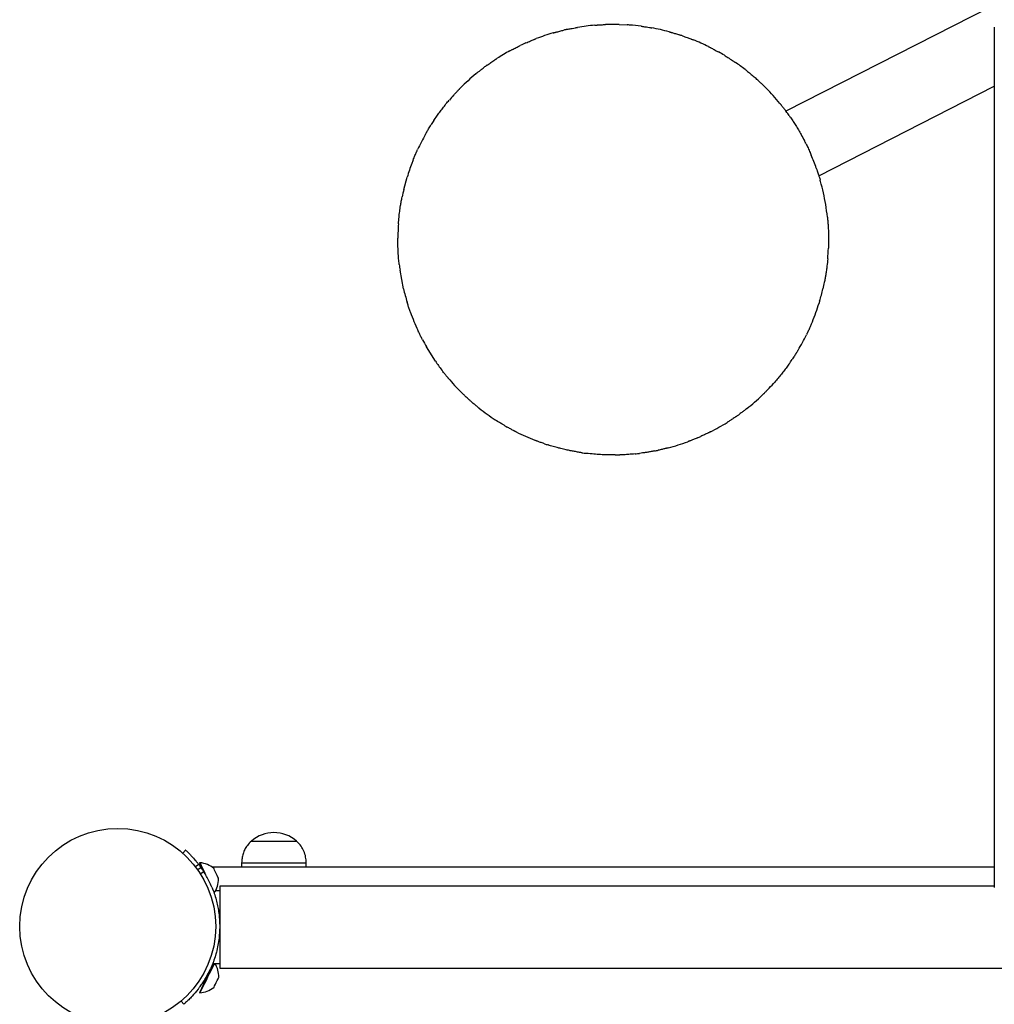
# Model space of a CAD drawing. Units: millimetres. Extents: x -11002 to 6355, y -2926 to 9220.
# Drawn here: x 3889 to 4342, y 3042 to 3499 of the extents above; entities that cross this region are included whole.
import ezdxf

# ---------------------------------------------------------------- set-up
doc = ezdxf.new("R2010")
doc.units = ezdxf.units.MM
doc.header["$LTSCALE"] = 10

msp = doc.modelspace()

# ---------------------------------------------------------------- linework, layer by layer
at = {"color": 7, "linetype": 'Continuous', "lineweight": 25}
for p, q in [((4350.82, 3510.67), (4244.85, 3456.68)), ((4147.04, 3495.35), (4147.18, 3495.37)), ((4157.1, 3496.63), (4157.24, 3496.64)), ((4167.5, 3496.88), (4171.23, 3496.7)), ((4181.48, 3495.49), (4181.62, 3495.47)), ((4341.62, 3495.66), (4341.62, 3354.67)), ((4127.89, 3489.91), (4128.03, 3489.96)), ((4137.7, 3493.21), (4137.84, 3493.25)), ((4191.53, 3493.24), (4191.67, 3493.2)), ((4200.72, 3490.19), (4200.86, 3490.14)), ((4117.72, 3485.21), (4117.87, 3485.28)), ((4209.84, 3486.14), (4209.97, 3486.07)), ((4109.69, 3480.44), (4109.83, 3480.53)), ((4220.12, 3480.14), (4220.27, 3480.04)), ((4101.53, 3474.46), (4101.63, 3474.54)), ((4226.94, 3475.17), (4227.08, 3475.06)), ((4093.12, 3466.77), (4093.21, 3466.87)), ((4235.01, 3468), (4235.1, 3467.91)), ((4260.15, 3426.65), (4341.62, 3468.16)), ((4242.61, 3459.58), (4242.69, 3459.48)), ((4077.99, 3446.78), (4078.07, 3446.91)), ((4073.38, 3437.71), (4073.44, 3437.85)), ((4256.1, 3437.43), (4256.17, 3437.28)), ((4067.44, 3420.26), (4069, 3426.01)), ((4259.37, 3429.05), (4259.43, 3428.89)), ((4067.3, 3374.15), (4065.69, 3382.73)), ((4260.51, 3368.35), (4260.3, 3367.65)), ((4070.23, 3364.04), (4070.19, 3364.17)), ((4074.4, 3353.9), (4074.34, 3354.02)), ((4254.89, 3353.77), (4254.83, 3353.64)), ((4341.62, 3354.67), (4341.62, 3095.95)), ((4082.1, 3340.52), (4077.92, 3347.17)), ((4249.99, 3344.74), (4249.91, 3344.62)), ((4087.53, 3333.29), (4087.44, 3333.39)), ((4094.83, 3325.35), (4094.74, 3325.44)), ((4234.48, 3325.31), (4234.39, 3325.22)), ((4101.72, 3319.22), (4101.61, 3319.31)), ((4226.06, 3317.98), (4225.96, 3317.9)), ((4110.74, 3312.71), (4110.62, 3312.78)), ((4218.45, 3312.6), (4218.33, 3312.53)), ((4118.81, 3308.06), (4118.69, 3308.11)), ((4209.02, 3307.28), (4208.89, 3307.22)), ((4129.22, 3303.41), (4129.1, 3303.46)), ((4200.24, 3303.45), (4200.12, 3303.41)), ((4139.43, 3300.15), (4139.2, 3300.21)), ((4145.24, 3298.82), (4145.01, 3298.87)), ((4179.21, 3297.98), (4179, 3297.95)), ((4189.41, 3300.02), (4189.29, 3299.99)), ((4172.81, 3297.25), (4172.59, 3297.23)), ((3996.67, 3117.53), (3996.67, 3117.52)), ((3996.67, 3117.53), (4008.07, 3117.53)), ((3996.67, 3117.52), (4017.67, 3117.52)), ((4008.07, 3117.53), (4017.67, 3117.53)), ((4017.67, 3117.52), (4017.67, 3117.53)), ((3966.16, 3113.33), (3964.89, 3111.91)), ((3972.22, 3106.77), (3970.72, 3105.63)), ((3972.84, 3107.53), (3972.61, 3107.43)), ((3973.5, 3105.52), (3973.15, 3105.52)), ((4341.62, 3105.52), (3978.38, 3105.52)), ((3992.17, 3107.52), (3992.17, 3105.52)), ((3992.17, 3107.52), (4022.17, 3107.52)), ((4022.17, 3105.52), (4022.17, 3107.52)), ((3973.34, 3105.25), (3971.8, 3104.16)), ((3972.96, 3102.43), (3974.55, 3103.44)), ((4341.62, 3096.6), (3981.97, 3096.6)), ((3981.97, 3096.6), (3981.97, 3058.6)), ((3979.34, 3093.54), (3979.37, 3093.48)), ((3981.97, 3094.45), (3979.97, 3094.45)), ((3978.74, 3060.75), (3981.97, 3060.75)), ((3981.97, 3058.6), (4731.97, 3058.6)), ((3974.07, 3051.73), (3974.41, 3051.56)), ((3972.53, 3047.19), (3972.75, 3047.08)), ((3964.03, 3043.23), (3965.26, 3041.78)), ((3965.26, 3041.78), (3964.03, 3043.23)), ((3965.26, 3041.78), (3964.03, 3043.23)), ((3965.26, 3041.78), (3965.26, 3041.78)), ((3965.26, 3041.78), (3965.26, 3041.78))]:
    msp.add_line(p, q, dxfattribs=at)
at = {"color": 7, "linetype": 'Continuous', "lineweight": 25, "flags": 128}
for points in [[(4260.3, 3367.65), (4260.29, 3367.62), (4260.28, 3367.6), (4260.27, 3367.57), (4260.26, 3367.54), (4260.25, 3367.51), (4260.25, 3367.48), (4260.24, 3367.45), (4260.23, 3367.42)], [(3972.61, 3107.43), (3972.66, 3107.32), (3972.86, 3106.9), (3973.19, 3106.18), (3973.66, 3105.18), (3974.22, 3103.96), (3974.44, 3103.49)], [(3972.84, 3107.53), (3972.89, 3107.43), (3973.08, 3107.01), (3973.42, 3106.28), (3973.88, 3105.29), (3974.45, 3104.07), (3975.09, 3102.68), (3975.39, 3102.04)], [(3981.45, 3100.12), (3981.37, 3100.3), (3981.13, 3100.81), (3980.78, 3101.58), (3980.36, 3102.48), (3979.94, 3103.38), (3979.58, 3104.15), (3979.35, 3104.66), (3979.26, 3104.84)], [(3979.26, 3060.77), (3979.1, 3060.43), (3978.72, 3059.66), (3978.2, 3058.63), (3977.59, 3057.39), (3976.89, 3055.99), (3976.16, 3054.51), (3975.41, 3053.01), (3974.7, 3051.57), (3974.04, 3050.24), (3973.47, 3049.09), (3973.02, 3048.19), (3972.71, 3047.56), (3972.55, 3047.23), (3972.53, 3047.19)], [(3979.53, 3060.75), (3979.32, 3060.32), (3978.94, 3059.55), (3978.43, 3058.52), (3977.81, 3057.27), (3977.12, 3055.88), (3976.38, 3054.4), (3975.64, 3052.9), (3974.92, 3051.45), (3974.26, 3050.13), (3973.69, 3048.98), (3973.24, 3048.08), (3972.93, 3047.44), (3972.77, 3047.12), (3972.75, 3047.08)], [(3979.24, 3049.61), (3979.33, 3049.79), (3979.58, 3050.29), (3979.96, 3051.05), (3980.4, 3051.94), (3980.84, 3052.83), (3981.22, 3053.58), (3981.47, 3054.09), (3981.55, 3054.27)]]:
    msp.add_lwpolyline(points, dxfattribs=at)
at = {"color": 7, "linetype": 'Continuous', "lineweight": 25}
msp.add_circle((3934.61, 3077.95), 45.5, dxfattribs=at)
for centre, radius, start, end in [((4164.68, 3396.92), 100, 102.4133, 103.246), ((4164.68, 3396.92), 100, 94.9046, 99.5184), ((4164.68, 3396.92), 100, 88.8874, 92.0098), ((4164.68, 3396.92), 100, 88.3834, 88.8874), ((4164.68, 3396.92), 100, 85.622, 86.2406), ((4164.68, 3396.92), 100, 82.5638, 85.622), ((4164.68, 3396.92), 100, 74.9678, 79.6974), ((4164.68, 3396.92), 100, 106.2227, 110.923), ((4164.68, 3396.92), 100, 71.2436, 72.1014), ((4164.68, 3396.92), 100, 63.7577, 68.1798), ((4164.68, 3396.92), 100, 113.8997, 115.4461), ((4164.68, 3396.92), 100, 118.6705, 122.5955), ((4164.68, 3396.92), 100, 58.9267, 60.6939), ((4164.68, 3396.92), 100, 125.82, 126.9296), ((4164.68, 3396.92), 100, 52.2705, 55.4438), ((4164.68, 3396.92), 100, 129.6505, 135.1166), ((4164.68, 3396.92), 100, 47.4752, 48.7877), ((4164.68, 3396.92), 100, 39.3027, 44.7303), ((4164.68, 3396.92), 100, 137.8375, 139.5418), ((4164.68, 3396.92), 100, 35.2393, 36.5578), ((4164.68, 3396.92), 100, 146.3701, 147.6625), ((4164.68, 3396.92), 100, 150.6803, 155.2488), ((4164.68, 3396.92), 100, 26.4163, 27.4439), ((4164.68, 3396.92), 100, 19.4487, 23.1001), ((4164.68, 3396.92), 100, 159.2363, 163.0859), ((4164.68, 3396.92), 100, 158.2666, 159.2363), ((4164.68, 3396.92), 100, 15.7276, 16.1326), ((4164.68, 3396.92), 100, 9.4283, 15.7276), ((4164.68, 3396.92), 100, 166.5026, 168.5408), ((4164.68, 3396.92), 100, 6.0251, 9.4283), ((4164.68, 3396.92), 100, 175.7823, 179.6227), ((4164.68, 3396.92), 100, 354.8736, 357.7419), ((4164.68, 3396.92), 100, 186.5819, 188.1558), ((4164.68, 3396.92), 100, 193.1606, 195.0414), ((4164.68, 3396.92), 100, 195.0414, 196.8863), ((4164.68, 3396.92), 100, 343.4042, 346.8085), ((4164.68, 3396.92), 100, 337.6217, 342.8474), ((4164.68, 3396.92), 100, 199.7246, 204.8718), ((4164.68, 3396.92), 100, 336.7695, 337.6217), ((4164.68, 3396.92), 100, 329.1325, 333.7748), ((4164.68, 3396.92), 100, 207.71, 209.8297), ((4164.68, 3396.92), 100, 214.3323, 217.245), ((4164.68, 3396.92), 100, 324.6388, 326.1377), ((4164.68, 3396.92), 100, 220.0331, 225.1023), ((4164.68, 3396.92), 100, 316.4294, 318.5959), ((4164.68, 3396.92), 100, 227.8903, 228.697), ((4164.68, 3396.92), 100, 308.3733, 313.6915), ((4164.68, 3396.92), 100, 231.4983, 236.7623), ((4164.68, 3396.92), 100, 296.8608, 301.9097), ((4164.68, 3396.92), 100, 304.7786, 305.6355), ((4164.68, 3396.92), 100, 239.5636, 240.4685), ((4164.68, 3396.92), 100, 243.1967, 248.66), ((4164.68, 3396.92), 100, 251.3881, 252.4231), ((4164.68, 3396.92), 100, 284.8246, 290.2561), ((4164.68, 3396.92), 100, 292.9994, 293.992), ((4164.68, 3396.92), 100, 261.6136, 262.8506), ((4164.68, 3396.92), 100, 275.8457, 277.0529), ((4164.68, 3396.92), 100, 281.1017, 282.0812), ((4164.68, 3396.92), 100, 270.5413, 271.7969), ((4007.17, 3105.75), 15.78, 48.2911, 131.7089), ((3971.63, 3095.59), 12, 50.6603, 84.217), ((3979.17, 3104.8), 0.1, 24.9221, 50.6603), ((3969.47, 3100.25), 12, 325.6272, 359.184), ((3981.36, 3100.08), 0.1, 359.184, 24.9221), ((3969.57, 3054.45), 12, 359.3381, 31.7693), ((3977.19, 3057.16), 0.25, 243.5999, 333.5999), ((3974.3, 3051.33), 0.25, 333.5999, 63.5999), ((3981.47, 3054.31), 0.1, 333.5999, 359.3381), ((3971.85, 3059.05), 12, 274.3051, 307.8618), ((3979.15, 3049.65), 0.1, 307.8618, 333.5999)]:
    msp.add_arc(centre, radius, start, end, dxfattribs=at)
for points, knots in [([(4137.84, 3493.25), (4137.94, 3493.27), (4138.52, 3493.44), (4139.8, 3493.78), (4141.11, 3494.1), (4141.76, 3494.26)], [0, 0, 0, 0, 0.085035, 0.541365, 1, 1, 1, 1]), ([(4143.18, 3494.58), (4143.37, 3494.62), (4144.22, 3494.8), (4145.62, 3495.09), (4146.6, 3495.27), (4147.04, 3495.35)], [0, 0, 0, 0, 0.137001, 0.605966, 1, 1, 1, 1]), ([(4147.18, 3495.37), (4147.2, 3495.38), (4147.34, 3495.4), (4147.65, 3495.46), (4147.97, 3495.51), (4148.14, 3495.54)], [0, 0, 0, 0, 0.086472, 0.515689, 1, 1, 1, 1]), ([(4156.13, 3496.55), (4156.17, 3496.55), (4156.37, 3496.57), (4156.72, 3496.6), (4156.97, 3496.62), (4157.1, 3496.63)], [0, 0, 0, 0, 0.133501, 0.567018, 1, 1, 1, 1]), ([(4157.24, 3496.64), (4157.36, 3496.65), (4157.96, 3496.69), (4159.25, 3496.78), (4160.53, 3496.83), (4161.17, 3496.85)], [0, 0, 0, 0, 0.108482, 0.553016, 1, 1, 1, 1]), ([(4177.62, 3496.07), (4177.82, 3496.05), (4178.67, 3495.94), (4180.07, 3495.73), (4181.04, 3495.57), (4181.48, 3495.49)], [0, 0, 0, 0, 0.141001, 0.603403, 1, 1, 1, 1]), ([(4181.62, 3495.47), (4181.64, 3495.47), (4181.78, 3495.44), (4182.09, 3495.39), (4182.4, 3495.33), (4182.56, 3495.3)], [0, 0, 0, 0, 0.095924, 0.525305, 1, 1, 1, 1]), ([(4124.16, 3488.34), (4124.88, 3488.65), (4126.25, 3489.25), (4127.37, 3489.69), (4127.89, 3489.91)], [0, 0, 0, 0, 0.528167, 1, 1, 1, 1]), ([(4128.03, 3489.96), (4128.15, 3490), (4128.42, 3490.11), (4128.77, 3490.25), (4128.96, 3490.32)], [0, 0, 0, 0, 0.42372, 1, 1, 1, 1]), ([(4136.74, 3492.93), (4136.78, 3492.95), (4136.98, 3493), (4137.33, 3493.1), (4137.58, 3493.17), (4137.7, 3493.21)], [0, 0, 0, 0, 0.125519, 0.562791, 1, 1, 1, 1]), ([(4190.61, 3493.49), (4190.66, 3493.48), (4190.85, 3493.43), (4191.18, 3493.34), (4191.42, 3493.27), (4191.53, 3493.24)], [0, 0, 0, 0, 0.134048, 0.567391, 1, 1, 1, 1]), ([(4191.67, 3493.2), (4191.79, 3493.17), (4192.36, 3493.01), (4193.6, 3492.65), (4194.8, 3492.27), (4195.41, 3492.08)], [0, 0, 0, 0, 0.113679, 0.5557, 1, 1, 1, 1]), ([(4196.83, 3491.61), (4197.56, 3491.35), (4198.99, 3490.86), (4200.15, 3490.41), (4200.72, 3490.19)], [0, 0, 0, 0, 0.509346, 1, 1, 1, 1]), ([(4200.86, 3490.14), (4200.87, 3490.14), (4200.99, 3490.09), (4201.31, 3489.96), (4201.65, 3489.83), (4201.85, 3489.75)], [0, 0, 0, 0, 0.029419, 0.451503, 1, 1, 1, 1]), ([(4116.7, 3484.66), (4116.88, 3484.75), (4117.25, 3484.95), (4117.56, 3485.12), (4117.72, 3485.21)], [0, 0, 0, 0, 0.494321, 1, 1, 1, 1]), ([(4117.87, 3485.28), (4118.42, 3485.57), (4119.57, 3486.18), (4120.97, 3486.86), (4121.71, 3487.21)], [0, 0, 0, 0, 0.477005, 1, 1, 1, 1]), ([(4208.89, 3486.61), (4208.93, 3486.59), (4209.12, 3486.49), (4209.47, 3486.32), (4209.71, 3486.2), (4209.84, 3486.14)], [0, 0, 0, 0, 0.123566, 0.561483, 1, 1, 1, 1]), ([(4209.97, 3486.07), (4210.48, 3485.81), (4211.58, 3485.25), (4212.91, 3484.51), (4213.62, 3484.12)], [0, 0, 0, 0, 0.458422, 1, 1, 1, 1]), ([(4106.15, 3478), (4106.75, 3478.43), (4108.02, 3479.33), (4109.11, 3480.06), (4109.69, 3480.44)], [0, 0, 0, 0, 0.46935, 1, 1, 1, 1]), ([(4109.83, 3480.53), (4109.85, 3480.55), (4109.99, 3480.64), (4110.31, 3480.85), (4110.63, 3481.05), (4110.81, 3481.17)], [0, 0, 0, 0, 0.076708, 0.499253, 1, 1, 1, 1]), ([(4216.29, 3482.57), (4216.83, 3482.24), (4218.22, 3481.39), (4219.4, 3480.61), (4220.12, 3480.14)], [0, 0, 0, 0, 0.389175, 1, 1, 1, 1]), ([(4101.63, 3474.54), (4101.75, 3474.63), (4102.2, 3475), (4103.17, 3475.77), (4104.12, 3476.49), (4104.59, 3476.85)], [0, 0, 0, 0, 0.141093, 0.569643, 1, 1, 1, 1]), ([(4220.27, 3480.04), (4220.43, 3479.93), (4220.78, 3479.69), (4221.18, 3479.42), (4221.4, 3479.27)], [0, 0, 0, 0, 0.448611, 1, 1, 1, 1]), ([(4225.87, 3476.01), (4226.08, 3475.84), (4226.46, 3475.55), (4226.79, 3475.28), (4226.94, 3475.17)], [0, 0, 0, 0, 0.563178, 1, 1, 1, 1]), ([(4100.87, 3473.91), (4100.9, 3473.94), (4101.04, 3474.06), (4101.29, 3474.26), (4101.45, 3474.39), (4101.53, 3474.46)], [0, 0, 0, 0, 0.141642, 0.571982, 1, 1, 1, 1]), ([(4227.08, 3475.06), (4227.63, 3474.62), (4228.71, 3473.74), (4229.95, 3472.67), (4230.56, 3472.14)], [0, 0, 0, 0, 0.501683, 1, 1, 1, 1]), ([(4090.55, 3464.04), (4090.7, 3464.2), (4091.25, 3464.8), (4092.18, 3465.8), (4092.81, 3466.46), (4093.12, 3466.77)], [0, 0, 0, 0, 0.159943, 0.589515, 1, 1, 1, 1]), ([(4093.21, 3466.87), (4093.24, 3466.89), (4093.33, 3466.99), (4093.53, 3467.19), (4093.72, 3467.38), (4093.82, 3467.48)], [0, 0, 0, 0, 0.1404709, 0.5694411, 1, 1, 1, 1]), ([(4232.27, 3470.61), (4232.43, 3470.46), (4233.03, 3469.91), (4234.04, 3468.96), (4234.69, 3468.32), (4235.01, 3468)], [0, 0, 0, 0, 0.160062, 0.592259, 1, 1, 1, 1]), ([(4235.1, 3467.91), (4235.12, 3467.89), (4235.22, 3467.8), (4235.42, 3467.59), (4235.62, 3467.39), (4235.72, 3467.29)], [0, 0, 0, 0, 0.130401, 0.56437, 1, 1, 1, 1]), ([(4081.41, 3452.3), (4081.86, 3452.96), (4082.74, 3454.27), (4084.12, 3456.18), (4085.56, 3458.09), (4087.03, 3459.96), (4088.07, 3461.19), (4088.59, 3461.81)], [0, 0, 0, 0, 0.20014, 0.397042, 0.595501, 0.797783, 1, 1, 1, 1]), ([(4242.06, 3460.26), (4242.09, 3460.22), (4242.2, 3460.08), (4242.4, 3459.83), (4242.54, 3459.66), (4242.61, 3459.58)], [0, 0, 0, 0, 0.139472, 0.570713, 1, 1, 1, 1]), ([(4242.69, 3459.48), (4242.78, 3459.37), (4243.14, 3458.91), (4243.92, 3457.93), (4244.64, 3456.96), (4245, 3456.48)], [0, 0, 0, 0, 0.134894, 0.566541, 1, 1, 1, 1]), ([(4246.35, 3454.62), (4246.61, 3454.25), (4247.28, 3453.29), (4248.31, 3451.75), (4249.5, 3449.9), (4250.74, 3447.85), (4252.05, 3445.59), (4252.93, 3443.93), (4253.42, 3443)], [0, 0, 0, 0, 0.0973551, 0.2551635, 0.4131299, 0.5884096, 0.7717862, 1, 1, 1, 1]), ([(4078.07, 3446.91), (4078.34, 3447.38), (4078.96, 3448.44), (4079.75, 3449.71), (4080.18, 3450.41)], [0, 0, 0, 0, 0.452628, 1, 1, 1, 1]), ([(4077.49, 3445.88), (4077.51, 3445.92), (4077.61, 3446.1), (4077.79, 3446.43), (4077.93, 3446.66), (4077.99, 3446.78)], [0, 0, 0, 0, 0.124304, 0.562092, 1, 1, 1, 1]), ([(4254.23, 3441.4), (4254.54, 3440.77), (4255.24, 3439.35), (4255.79, 3438.12), (4256.1, 3437.43)], [0, 0, 0, 0, 0.443228, 1, 1, 1, 1]), ([(4071.78, 3433.94), (4072.08, 3434.67), (4072.64, 3436.06), (4073.14, 3437.17), (4073.38, 3437.71)], [0, 0, 0, 0, 0.519556, 1, 1, 1, 1]), ([(4073.44, 3437.85), (4073.49, 3437.97), (4073.62, 3438.25), (4073.77, 3438.59), (4073.86, 3438.78)], [0, 0, 0, 0, 0.436821, 1, 1, 1, 1]), ([(4256.17, 3437.28), (4256.18, 3437.24), (4256.28, 3437.02), (4256.45, 3436.63), (4256.6, 3436.28), (4256.66, 3436.15)], [0, 0, 0, 0, 0.103109, 0.680512, 1, 1, 1, 1]), ([(4258.97, 3430.21), (4259.05, 3430), (4259.19, 3429.58), (4259.31, 3429.22), (4259.37, 3429.05)], [0, 0, 0, 0, 0.5197586, 1, 1, 1, 1]), ([(4259.43, 3428.89), (4259.63, 3428.27), (4260.05, 3427), (4260.51, 3425.48), (4260.74, 3424.7)], [0, 0, 0, 0, 0.486442, 1, 1, 1, 1]), ([(4064.95, 3404.27), (4065.03, 3405.3), (4065.19, 3407.23), (4065.53, 3410.03), (4065.89, 3412.53), (4066.27, 3414.75), (4066.54, 3416.11), (4066.67, 3416.78)], [0, 0, 0, 0, 0.245853, 0.457521, 0.674587, 0.837077, 1, 1, 1, 1]), ([(4264.12, 3407.41), (4264.13, 3407.37), (4264.2, 3406.72), (4264.32, 3405.42), (4264.45, 3403.69), (4264.55, 3402.06), (4264.62, 3400.32), (4264.67, 3398.4), (4264.68, 3396.55), (4264.66, 3394.73), (4264.62, 3393.56), (4264.6, 3392.98)], [0, 0, 0, 0, 0.007802, 0.134482, 0.264205, 0.373427, 0.48365, 0.620249, 0.762202, 0.880154, 1, 1, 1, 1]), ([(4065.33, 3385.45), (4065.24, 3386.32), (4065.03, 3388.24), (4064.82, 3391.24), (4064.69, 3394.42), (4064.68, 3396.54), (4064.68, 3397.57)], [0, 0, 0, 0, 0.215244, 0.476601, 0.744225, 1, 1, 1, 1]), ([(4264.28, 3387.98), (4264.17, 3386.87), (4263.99, 3385.08), (4263.67, 3382.71), (4263.36, 3380.73), (4263.04, 3378.85), (4262.63, 3376.72), (4262.26, 3375.1), (4262.04, 3374.1)], [0, 0, 0, 0, 0.235542, 0.3788, 0.523941, 0.652307, 0.782594, 1, 1, 1, 1]), ([(4070.19, 3364.17), (4070.15, 3364.28), (4069.96, 3364.84), (4069.55, 3366.06), (4069.17, 3367.26), (4068.99, 3367.87)], [0, 0, 0, 0, 0.1134728, 0.5557559, 1, 1, 1, 1]), ([(4070.54, 3363.17), (4070.53, 3363.21), (4070.46, 3363.39), (4070.35, 3363.71), (4070.27, 3363.93), (4070.23, 3364.04)], [0, 0, 0, 0, 0.132151, 0.56672, 1, 1, 1, 1]), ([(4256.57, 3357.47), (4256.25, 3356.76), (4255.66, 3355.39), (4255.14, 3354.29), (4254.89, 3353.77)], [0, 0, 0, 0, 0.524457, 1, 1, 1, 1]), ([(4074.34, 3354.02), (4074.33, 3354.04), (4074.28, 3354.16), (4074.15, 3354.44), (4074.02, 3354.72), (4073.95, 3354.86)], [0, 0, 0, 0, 0.083178, 0.541057, 1, 1, 1, 1]), ([(4076.14, 3350.42), (4076.04, 3350.61), (4075.65, 3351.37), (4075.01, 3352.63), (4074.6, 3353.49), (4074.4, 3353.9)], [0, 0, 0, 0, 0.155268, 0.602025, 1, 1, 1, 1]), ([(4254.83, 3353.64), (4254.77, 3353.52), (4254.64, 3353.25), (4254.48, 3352.92), (4254.38, 3352.73)], [0, 0, 0, 0, 0.429489, 1, 1, 1, 1]), ([(4249.91, 3344.62), (4249.86, 3344.54), (4249.54, 3344.02), (4248.84, 3342.89), (4248.09, 3341.76), (4247.71, 3341.2)], [0, 0, 0, 0, 0.081626, 0.539611, 1, 1, 1, 1]), ([(4250.51, 3345.61), (4250.49, 3345.57), (4250.38, 3345.4), (4250.19, 3345.08), (4250.06, 3344.85), (4249.99, 3344.74)], [0, 0, 0, 0, 0.12493, 0.562498, 1, 1, 1, 1]), ([(4246.23, 3339.04), (4246.03, 3338.77), (4245.37, 3337.85), (4244.23, 3336.31), (4242.76, 3334.43), (4241.25, 3332.59), (4240.21, 3331.38), (4239.68, 3330.78)], [0, 0, 0, 0, 0.0962958, 0.321434, 0.546245, 0.7731746, 1, 1, 1, 1]), ([(4087.44, 3333.39), (4087.36, 3333.5), (4086.98, 3333.95), (4086.19, 3334.94), (4085.44, 3335.91), (4085.07, 3336.39)], [0, 0, 0, 0, 0.128547, 0.563253, 1, 1, 1, 1]), ([(4088.11, 3332.59), (4088.08, 3332.63), (4087.96, 3332.77), (4087.75, 3333.03), (4087.6, 3333.2), (4087.53, 3333.29)], [0, 0, 0, 0, 0.137778, 0.569597, 1, 1, 1, 1]), ([(4094.74, 3325.44), (4094.72, 3325.46), (4094.62, 3325.55), (4094.41, 3325.76), (4094.2, 3325.97), (4094.09, 3326.08)], [0, 0, 0, 0, 0.100084, 0.549336, 1, 1, 1, 1]), ([(4097.62, 3322.73), (4097.46, 3322.87), (4096.85, 3323.43), (4095.83, 3324.38), (4095.15, 3325.04), (4094.83, 3325.35)], [0, 0, 0, 0, 0.150766, 0.595995, 1, 1, 1, 1]), ([(4234.39, 3325.22), (4234.36, 3325.2), (4234.27, 3325.1), (4234.06, 3324.9), (4233.85, 3324.71), (4233.75, 3324.61)], [0, 0, 0, 0, 0.129241, 0.563804, 1, 1, 1, 1]), ([(4237.13, 3327.99), (4236.98, 3327.83), (4236.41, 3327.24), (4235.45, 3326.26), (4234.8, 3325.62), (4234.48, 3325.31)], [0, 0, 0, 0, 0.156443, 0.59102, 1, 1, 1, 1]), ([(4101.61, 3319.31), (4101.51, 3319.39), (4101.06, 3319.76), (4100.08, 3320.57), (4099.14, 3321.39), (4098.67, 3321.79)], [0, 0, 0, 0, 0.121703, 0.559907, 1, 1, 1, 1]), ([(4102.42, 3318.66), (4102.39, 3318.68), (4102.24, 3318.8), (4101.98, 3319.01), (4101.8, 3319.15), (4101.72, 3319.22)], [0, 0, 0, 0, 0.134646, 0.568221, 1, 1, 1, 1]), ([(4225.96, 3317.9), (4225.85, 3317.81), (4225.39, 3317.45), (4224.39, 3316.7), (4223.42, 3315.99), (4222.94, 3315.64)], [0, 0, 0, 0, 0.138473, 0.568303, 1, 1, 1, 1]), ([(4226.75, 3318.52), (4226.72, 3318.49), (4226.57, 3318.38), (4226.32, 3318.18), (4226.15, 3318.04), (4226.06, 3317.98)], [0, 0, 0, 0, 0.140864, 0.571461, 1, 1, 1, 1]), ([(4110.62, 3312.78), (4110.6, 3312.8), (4110.49, 3312.87), (4110.24, 3313.03), (4109.99, 3313.19), (4109.86, 3313.28)], [0, 0, 0, 0, 0.102957, 0.550769, 1, 1, 1, 1]), ([(4114.02, 3310.7), (4113.83, 3310.81), (4113.1, 3311.24), (4111.91, 3311.97), (4111.11, 3312.47), (4110.74, 3312.71)], [0, 0, 0, 0, 0.157651, 0.598273, 1, 1, 1, 1]), ([(4218.33, 3312.53), (4218.32, 3312.52), (4218.2, 3312.45), (4217.94, 3312.28), (4217.67, 3312.11), (4217.53, 3312.03)], [0, 0, 0, 0, 0.065923, 0.532512, 1, 1, 1, 1]), ([(4221.72, 3314.78), (4221.54, 3314.66), (4220.83, 3314.16), (4219.64, 3313.37), (4218.83, 3312.85), (4218.45, 3312.6)], [0, 0, 0, 0, 0.152883, 0.605054, 1, 1, 1, 1]), ([(4118.69, 3308.11), (4118.57, 3308.18), (4118.05, 3308.45), (4116.95, 3309.03), (4115.91, 3309.62), (4115.39, 3309.91)], [0, 0, 0, 0, 0.13907, 0.568673, 1, 1, 1, 1]), ([(4119.58, 3307.66), (4119.54, 3307.68), (4119.38, 3307.76), (4119.1, 3307.91), (4118.9, 3308.01), (4118.81, 3308.06)], [0, 0, 0, 0, 0.140907, 0.571576, 1, 1, 1, 1]), ([(4208.89, 3307.22), (4208.79, 3307.17), (4208.25, 3306.91), (4207.09, 3306.35), (4205.92, 3305.82), (4205.34, 3305.56)], [0, 0, 0, 0, 0.106867, 0.552413, 1, 1, 1, 1]), ([(4209.86, 3307.71), (4209.82, 3307.69), (4209.65, 3307.6), (4209.34, 3307.44), (4209.12, 3307.34), (4209.02, 3307.28)], [0, 0, 0, 0, 0.130431, 0.565628, 1, 1, 1, 1]), ([(4129.1, 3303.46), (4129.07, 3303.47), (4128.94, 3303.52), (4128.67, 3303.62), (4128.41, 3303.72), (4128.29, 3303.77)], [0, 0, 0, 0, 0.13776, 0.567991, 1, 1, 1, 1]), ([(4132.76, 3302.15), (4132.55, 3302.22), (4131.78, 3302.48), (4130.48, 3302.94), (4129.63, 3303.26), (4129.22, 3303.41)], [0, 0, 0, 0, 0.160253, 0.59039, 1, 1, 1, 1]), ([(4200.12, 3303.41), (4200.09, 3303.4), (4199.96, 3303.35), (4199.69, 3303.25), (4199.43, 3303.15), (4199.3, 3303.1)], [0, 0, 0, 0, 0.131074, 0.56475, 1, 1, 1, 1]), ([(4203.75, 3304.86), (4203.54, 3304.78), (4202.79, 3304.46), (4201.51, 3303.94), (4200.65, 3303.61), (4200.24, 3303.45)], [0, 0, 0, 0, 0.160113, 0.592103, 1, 1, 1, 1]), ([(4139.2, 3300.21), (4138.4, 3300.43), (4136.91, 3300.83), (4135.25, 3301.35), (4134.48, 3301.58)], [0, 0, 0, 0, 0.536352, 1, 1, 1, 1]), ([(4145.01, 3298.87), (4144.83, 3298.91), (4143.94, 3299.08), (4142.55, 3299.39), (4141.02, 3299.75), (4140.06, 3299.99), (4139.56, 3300.12), (4139.43, 3300.15)], [0, 0, 0, 0, 0.103437, 0.499633, 0.71249, 0.923313, 1, 1, 1, 1]), ([(4150.09, 3297.99), (4149.76, 3298.04), (4148.75, 3298.19), (4147.08, 3298.47), (4145.86, 3298.7), (4145.24, 3298.82)], [0, 0, 0, 0, 0.19339, 0.588293, 1, 1, 1, 1]), ([(4165.62, 3296.92), (4164.32, 3296.92), (4162.04, 3296.93), (4158.72, 3297.08), (4155.56, 3297.31), (4153.39, 3297.56), (4152.23, 3297.69)], [0, 0, 0, 0, 0.290173, 0.511812, 0.739609, 1, 1, 1, 1]), ([(4179, 3297.95), (4178.77, 3297.91), (4178.12, 3297.82), (4177.41, 3297.73), (4176.95, 3297.67)], [0, 0, 0, 0, 0.352672, 1, 1, 1, 1]), ([(4183.93, 3298.79), (4183.38, 3298.68), (4182.28, 3298.47), (4180.69, 3298.2), (4179.71, 3298.05), (4179.21, 3297.98)], [0, 0, 0, 0, 0.328975, 0.659812, 1, 1, 1, 1]), ([(4189.29, 3299.99), (4189.15, 3299.96), (4188.59, 3299.82), (4187.37, 3299.52), (4186.19, 3299.26), (4185.61, 3299.13)], [0, 0, 0, 0, 0.135269, 0.566759, 1, 1, 1, 1]), ([(4190.26, 3300.24), (4190.22, 3300.23), (4190.04, 3300.19), (4189.73, 3300.11), (4189.52, 3300.05), (4189.41, 3300.02)], [0, 0, 0, 0, 0.1396127, 0.5707976, 1, 1, 1, 1]), ([(4172.59, 3297.23), (4171.81, 3297.17), (4170.32, 3297.06), (4168.62, 3297), (4167.81, 3296.96)], [0, 0, 0, 0, 0.524323, 1, 1, 1, 1]), ([(4174.86, 3297.44), (4174.36, 3297.39), (4173.64, 3297.32), (4172.99, 3297.26), (4172.81, 3297.25)], [0, 0, 0, 0, 0.707404, 1, 1, 1, 1]), ([(3996.67, 3117.52), (3996.02, 3116.89), (3994.83, 3115.72), (3993.56, 3113.71), (3992.75, 3111.67), (3992.33, 3109.6), (3992.22, 3108.19), (3992.17, 3107.52)], [0, 0, 0, 0, 0.238994, 0.443191, 0.624608, 0.819838, 1, 1, 1, 1]), ([(4022.17, 3107.52), (4022.1, 3108.39), (4021.95, 3110.23), (4021.21, 3112.87), (4019.78, 3115.42), (4018.41, 3116.78), (4017.67, 3117.52)], [0, 0, 0, 0, 0.231923, 0.489907, 0.722362, 1, 1, 1, 1]), ([(3967.04, 3112.53), (3966.79, 3112.75), (3966.42, 3113.1), (3966.2, 3113.3), (3966.17, 3113.32), (3966.16, 3113.33)], [0, 0, 0, 0, 0.492041, 0.745013, 1, 1, 1, 1]), ([(3967.04, 3112.53), (3967.31, 3112.27), (3967.86, 3111.74), (3969.09, 3110.5), (3970.17, 3109.27), (3970.82, 3108.52)], [0, 0, 0, 0, 0.279215, 0.558412, 1, 1, 1, 1]), ([(3972.22, 3106.77), (3971.96, 3107.12), (3971.48, 3107.73), (3971.02, 3108.28), (3970.82, 3108.52)], [0, 0, 0, 0, 0.56, 1, 1, 1, 1]), ([(3972.22, 3106.77), (3972.32, 3106.64), (3972.53, 3106.37), (3972.91, 3105.86), (3973.17, 3105.49), (3973.34, 3105.25)], [0, 0, 0, 0, 0.251657, 0.503373, 1, 1, 1, 1]), ([(3974.55, 3103.44), (3974.45, 3103.6), (3974.25, 3103.91), (3973.84, 3104.52), (3973.54, 3104.96), (3973.34, 3105.25)], [0, 0, 0, 0, 0.251749, 0.503538, 1, 1, 1, 1]), ([(3978.36, 3096.12), (3977.95, 3097.04), (3977.2, 3098.78), (3975.9, 3101.24), (3975, 3102.7), (3974.55, 3103.44)], [0, 0, 0, 0, 0.358106, 0.676433, 1, 1, 1, 1]), ([(3978.36, 3096.12), (3978.73, 3095.17), (3979.48, 3093.26), (3980.34, 3090.38), (3981.02, 3087.54), (3981.52, 3084.69), (3981.84, 3081.84), (3981.91, 3080.17), (3981.95, 3079.33)], [0, 0, 0, 0, 0.155102, 0.313542, 0.468635, 0.62702, 0.810835, 1, 1, 1, 1]), ([(3981.95, 3079.33), (3981.95, 3079.2), (3981.96, 3078.93), (3981.97, 3078.37), (3981.97, 3077.9), (3981.97, 3077.59)], [0, 0, 0, 0, 0.25203, 0.504035, 1, 1, 1, 1]), ([(3981.97, 3077.59), (3981.91, 3075.92), (3981.81, 3073.22), (3981.21, 3069.24), (3980.68, 3067.01), (3980.41, 3065.88)], [0, 0, 0, 0, 0.4491362, 0.723314, 1, 1, 1, 1]), ([(3980.04, 3064.54), (3979.72, 3063.52), (3979.23, 3061.98), (3978.47, 3060.03), (3978.06, 3059.09), (3977.86, 3058.62)], [0, 0, 0, 0, 0.4960593, 0.7475471, 1, 1, 1, 1]), ([(3980.41, 3065.88), (3980.38, 3065.77), (3980.32, 3065.55), (3980.2, 3065.11), (3980.1, 3064.77), (3980.04, 3064.54)], [0, 0, 0, 0, 0.250685, 0.50141, 1, 1, 1, 1]), ([(3973.22, 3050.47), (3973.62, 3051.06), (3974.42, 3052.22), (3976.02, 3054.82), (3977.14, 3057.12), (3977.86, 3058.62)], [0, 0, 0, 0, 0.258574, 0.517157, 1, 1, 1, 1]), ([(3971.92, 3048.73), (3970.99, 3047.61), (3969.48, 3045.77), (3967.54, 3043.83), (3966.6, 3042.97), (3966.13, 3042.54)], [0, 0, 0, 0, 0.440279, 0.718625, 1, 1, 1, 1]), ([(3971.92, 3048.73), (3972.17, 3049.06), (3972.63, 3049.66), (3973.04, 3050.22), (3973.22, 3050.47)], [0, 0, 0, 0, 0.559972, 1, 1, 1, 1]), ([(3965.3, 3041.81), (3965.29, 3041.8), (3965.27, 3041.79), (3965.27, 3041.78), (3965.26, 3041.78)], [0, 0, 0, 0, 0.5599909, 1, 1, 1, 1]), ([(3966.13, 3042.54), (3965.97, 3042.4), (3965.68, 3042.13), (3965.41, 3041.9), (3965.34, 3041.84), (3965.3, 3041.81)], [0, 0, 0, 0, 0.375766, 0.685274, 1, 1, 1, 1])]:
    msp.add_open_spline(points, degree=3, knots=knots, dxfattribs=at)

doc.saveas('drawing.dxf')
